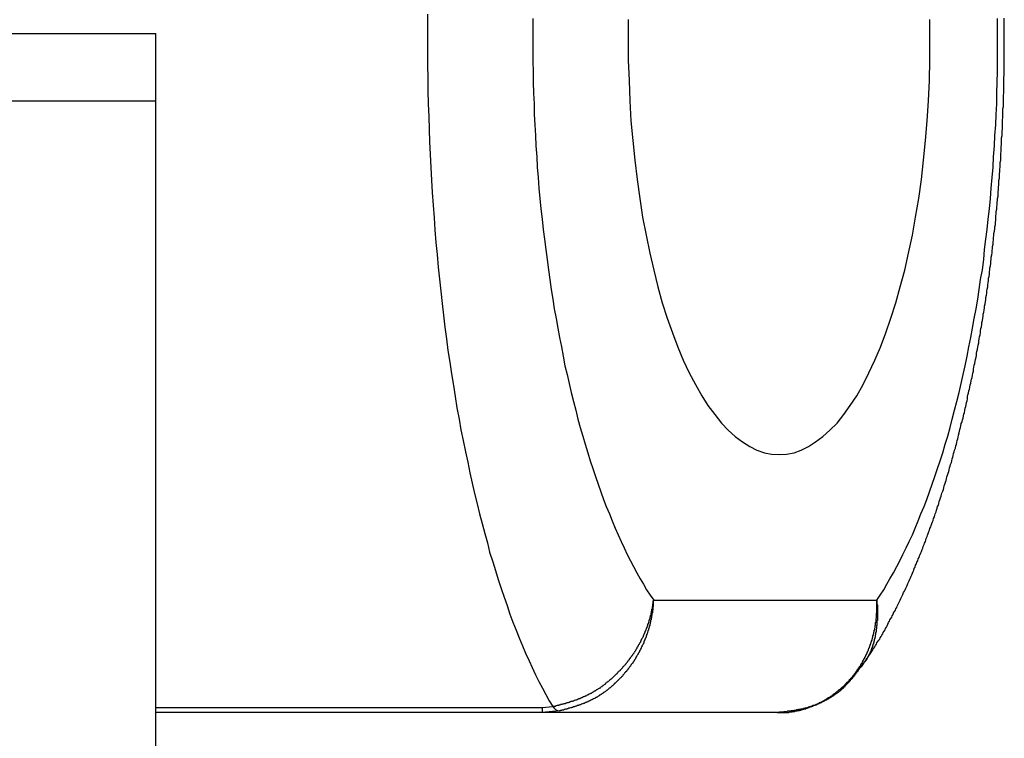
# Model space of a CAD drawing. Extents: x -272 to 193, y 82 to 371.
# Drawn here: x -158 to -155, y 136 to 138 of the extents above; entities that cross this region are included whole.
import ezdxf

# ---------------------------------------------------------------- set-up
doc = ezdxf.new("R2010")
doc.units = 0
doc.layers.get('0').update_dxf_attribs({"linetype": 'CONTINUOUS'})

msp = doc.modelspace()

# ---------------------------------------------------------------- linework, layer by layer
at = {"color": 7, "linetype": 'CONTINUOUS'}
for p, q in [((-159.7707, 137.805), (-157.2707, 137.805)), ((-157.2707, 137.655), (-157.2707, 137.805)), ((-157.2707, 132.1064), (-157.2707, 137.655)), ((-156.1605, 136.5408), (-155.6624, 136.5408)), ((-156.409, 136.2908), (-157.2707, 136.2908)), ((-156.409, 136.302), (-156.3852, 136.3039)), ((-156.409, 136.302), (-156.409, 136.2908)), ((-156.3704, 136.294), (-156.409, 136.2908)), ((-155.8852, 136.2908), (-156.409, 136.2908))]:
    msp.add_line(p, q, dxfattribs=at)
at = {"color": 8, "linetype": 'CONTINUOUS'}
for p, q in [((-159.7707, 137.655), (-157.2707, 137.655)), ((-157.2707, 136.302), (-156.409, 136.302))]:
    msp.add_line(p, q, dxfattribs=at)
at = {"color": 7, "linetype": 'CONTINUOUS'}
for points in [[(-156.665, 137.848, 0), (-156.665, 137.819, 0), (-156.665, 137.791, 0), (-156.665, 137.762, 0), (-156.665, 137.734, 0), (-156.664, 137.705, 0), (-156.664, 137.677, 0), (-156.663, 137.648, 0), (-156.662, 137.62, 0), (-156.661, 137.591, 0), (-156.66, 137.563, 0), (-156.659, 137.535, 0), (-156.657, 137.506, 0), (-156.656, 137.478, 0), (-156.654, 137.45, 0), (-156.652, 137.422, 0), (-156.65, 137.394, 0), (-156.648, 137.367, 0), (-156.646, 137.339, 0), (-156.643, 137.312, 0), (-156.641, 137.284, 0), (-156.638, 137.257, 0), (-156.635, 137.23, 0), (-156.632, 137.203, 0), (-156.629, 137.177, 0), (-156.626, 137.15, 0), (-156.622, 137.124, 0), (-156.619, 137.098, 0), (-156.615, 137.072, 0), (-156.611, 137.046, 0), (-156.607, 137.02, 0), (-156.603, 136.995, 0), (-156.599, 136.97, 0), (-156.594, 136.945, 0), (-156.59, 136.921, 0), (-156.585, 136.897, 0), (-156.58, 136.872, 0), (-156.575, 136.849, 0), (-156.57, 136.825, 0), (-156.565, 136.802, 0), (-156.56, 136.779, 0), (-156.554, 136.756, 0), (-156.549, 136.734, 0), (-156.543, 136.712, 0), (-156.537, 136.69, 0), (-156.531, 136.669, 0), (-156.526, 136.648, 0), (-156.519, 136.627, 0), (-156.513, 136.607, 0), (-156.507, 136.587, 0), (-156.5, 136.567, 0), (-156.494, 136.548, 0), (-156.487, 136.529, 0), (-156.481, 136.51, 0), (-156.474, 136.492, 0), (-156.467, 136.474, 0), (-156.46, 136.457, 0), (-156.453, 136.439, 0), (-156.446, 136.423, 0), (-156.438, 136.406, 0), (-156.431, 136.391, 0), (-156.424, 136.375, 0), (-156.416, 136.36, 0), (-156.408, 136.345, 0), (-156.401, 136.331, 0), (-156.393, 136.317, 0), (-156.385, 136.304, 0)], [(-156.43, 137.838, 0), (-156.43, 137.815, 0), (-156.43, 137.791, 0), (-156.43, 137.767, 0), (-156.43, 137.743, 0), (-156.429, 137.719, 0), (-156.429, 137.696, 0), (-156.428, 137.672, 0), (-156.427, 137.648, 0), (-156.427, 137.624, 0), (-156.425, 137.601, 0), (-156.424, 137.577, 0), (-156.423, 137.554, 0), (-156.421, 137.53, 0), (-156.42, 137.507, 0), (-156.418, 137.484, 0), (-156.416, 137.46, 0), (-156.414, 137.437, 0), (-156.412, 137.414, 0), (-156.409, 137.391, 0), (-156.407, 137.368, 0), (-156.404, 137.346, 0), (-156.401, 137.323, 0), (-156.398, 137.301, 0), (-156.395, 137.278, 0), (-156.392, 137.256, 0), (-156.389, 137.234, 0), (-156.385, 137.212, 0), (-156.382, 137.191, 0), (-156.378, 137.169, 0), (-156.374, 137.148, 0), (-156.37, 137.127, 0), (-156.366, 137.106, 0), (-156.362, 137.085, 0), (-156.358, 137.064, 0), (-156.353, 137.044, 0), (-156.349, 137.024, 0), (-156.344, 137.004, 0), (-156.339, 136.984, 0), (-156.334, 136.965, 0), (-156.329, 136.945, 0), (-156.324, 136.926, 0), (-156.318, 136.907, 0), (-156.313, 136.889, 0), (-156.307, 136.87, 0), (-156.302, 136.852, 0), (-156.296, 136.835, 0), (-156.29, 136.817, 0), (-156.284, 136.8, 0), (-156.278, 136.783, 0), (-156.272, 136.766, 0), (-156.266, 136.75, 0), (-156.259, 136.734, 0), (-156.253, 136.718, 0), (-156.246, 136.702, 0), (-156.239, 136.687, 0), (-156.233, 136.672, 0), (-156.226, 136.658, 0), (-156.219, 136.643, 0), (-156.212, 136.629, 0), (-156.205, 136.616, 0), (-156.198, 136.602, 0), (-156.19, 136.589, 0), (-156.183, 136.577, 0), (-156.176, 136.564, 0), (-156.168, 136.552, 0), (-156.16, 136.541, 0)], [(-156.217, 137.836, 0), (-156.217, 137.791, 0), (-156.217, 137.745, 0), (-156.215, 137.7, 0), (-156.213, 137.655, 0), (-156.211, 137.61, 0), (-156.207, 137.566, 0), (-156.202, 137.522, 0), (-156.197, 137.479, 0), (-156.191, 137.437, 0), (-156.185, 137.395, 0), (-156.177, 137.355, 0), (-156.169, 137.315, 0), (-156.16, 137.277, 0), (-156.151, 137.24, 0), (-156.141, 137.204, 0), (-156.13, 137.17, 0), (-156.118, 137.137, 0), (-156.106, 137.105, 0), (-156.094, 137.076, 0), (-156.081, 137.048, 0), (-156.067, 137.022, 0), (-156.053, 136.997, 0), (-156.039, 136.975, 0), (-156.024, 136.955, 0), (-156.009, 136.936, 0), (-155.994, 136.92, 0), (-155.978, 136.906, 0), (-155.962, 136.894, 0), (-155.946, 136.884, 0), (-155.93, 136.876, 0), (-155.913, 136.87, 0), (-155.897, 136.867, 0), (-155.88, 136.866, 0), (-155.864, 136.867, 0), (-155.847, 136.87, 0), (-155.831, 136.876, 0), (-155.815, 136.884, 0), (-155.799, 136.894, 0), (-155.783, 136.906, 0), (-155.767, 136.92, 0), (-155.751, 136.936, 0), (-155.736, 136.955, 0), (-155.722, 136.975, 0), (-155.707, 136.997, 0), (-155.693, 137.022, 0), (-155.68, 137.048, 0), (-155.667, 137.076, 0), (-155.654, 137.105, 0), (-155.642, 137.137, 0), (-155.631, 137.17, 0), (-155.62, 137.204, 0), (-155.61, 137.24, 0), (-155.6, 137.277, 0), (-155.592, 137.315, 0), (-155.583, 137.355, 0), (-155.576, 137.395, 0), (-155.569, 137.437, 0), (-155.563, 137.479, 0), (-155.558, 137.522, 0), (-155.554, 137.566, 0), (-155.55, 137.61, 0), (-155.547, 137.655, 0), (-155.545, 137.7, 0), (-155.544, 137.745, 0), (-155.544, 137.791, 0), (-155.544, 137.836, 0)], [(-155.662, 136.541, 0), (-155.655, 136.552, 0), (-155.647, 136.564, 0), (-155.64, 136.577, 0), (-155.633, 136.589, 0), (-155.625, 136.602, 0), (-155.618, 136.616, 0), (-155.611, 136.629, 0), (-155.604, 136.643, 0), (-155.597, 136.658, 0), (-155.59, 136.672, 0), (-155.583, 136.687, 0), (-155.577, 136.702, 0), (-155.57, 136.718, 0), (-155.564, 136.734, 0), (-155.557, 136.75, 0), (-155.551, 136.766, 0), (-155.545, 136.783, 0), (-155.539, 136.8, 0), (-155.533, 136.817, 0), (-155.527, 136.835, 0), (-155.521, 136.852, 0), (-155.515, 136.87, 0), (-155.51, 136.889, 0), (-155.504, 136.907, 0), (-155.499, 136.926, 0), (-155.494, 136.945, 0), (-155.489, 136.965, 0), (-155.484, 136.984, 0), (-155.479, 137.004, 0), (-155.474, 137.024, 0), (-155.47, 137.044, 0), (-155.465, 137.064, 0), (-155.461, 137.085, 0), (-155.457, 137.106, 0), (-155.453, 137.127, 0), (-155.449, 137.148, 0), (-155.445, 137.169, 0), (-155.441, 137.191, 0), (-155.437, 137.212, 0), (-155.434, 137.234, 0), (-155.431, 137.256, 0), (-155.427, 137.278, 0), (-155.424, 137.301, 0), (-155.422, 137.323, 0), (-155.419, 137.346, 0), (-155.416, 137.368, 0), (-155.414, 137.391, 0), (-155.411, 137.414, 0), (-155.409, 137.437, 0), (-155.407, 137.46, 0), (-155.405, 137.484, 0), (-155.403, 137.507, 0), (-155.402, 137.53, 0), (-155.4, 137.554, 0), (-155.399, 137.577, 0), (-155.397, 137.601, 0), (-155.396, 137.624, 0), (-155.395, 137.648, 0), (-155.395, 137.672, 0), (-155.394, 137.696, 0), (-155.393, 137.719, 0), (-155.393, 137.743, 0), (-155.393, 137.767, 0), (-155.393, 137.791, 0), (-155.393, 137.815, 0), (-155.393, 137.838, 0)]]:
    msp.add_polyline3d(points, dxfattribs=at)
at = {"color": 7}
for points in [[(-155.698, 136.39, 0), (-155.697, 136.393, 0), (-155.695, 136.395, 0), (-155.693, 136.398, 0), (-155.691, 136.401, 0), (-155.689, 136.404, 0), (-155.687, 136.406, 0), (-155.685, 136.409, 0), (-155.683, 136.412, 0), (-155.682, 136.415, 0), (-155.68, 136.417, 0), (-155.678, 136.42, 0), (-155.676, 136.423, 0), (-155.674, 136.426, 0), (-155.672, 136.429, 0), (-155.671, 136.431, 0), (-155.669, 136.434, 0), (-155.667, 136.437, 0), (-155.665, 136.44, 0), (-155.663, 136.443, 0), (-155.662, 136.446, 0), (-155.66, 136.449, 0), (-155.658, 136.452, 0), (-155.656, 136.454, 0), (-155.655, 136.457, 0), (-155.653, 136.46, 0), (-155.651, 136.463, 0), (-155.649, 136.466, 0), (-155.648, 136.469, 0), (-155.646, 136.472, 0), (-155.644, 136.475, 0), (-155.643, 136.478, 0), (-155.641, 136.481, 0), (-155.639, 136.484, 0), (-155.638, 136.488, 0), (-155.636, 136.491, 0), (-155.634, 136.494, 0), (-155.633, 136.497, 0), (-155.631, 136.5, 0), (-155.629, 136.503, 0), (-155.628, 136.506, 0), (-155.626, 136.509, 0), (-155.625, 136.513, 0), (-155.623, 136.516, 0), (-155.621, 136.519, 0), (-155.62, 136.522, 0), (-155.618, 136.525, 0), (-155.617, 136.528, 0), (-155.615, 136.532, 0), (-155.613, 136.535, 0), (-155.612, 136.538, 0), (-155.61, 136.541, 0), (-155.609, 136.545, 0), (-155.607, 136.548, 0), (-155.606, 136.551, 0), (-155.604, 136.554, 0), (-155.603, 136.558, 0), (-155.601, 136.561, 0), (-155.599, 136.564, 0), (-155.598, 136.568, 0), (-155.596, 136.571, 0), (-155.595, 136.574, 0), (-155.593, 136.578, 0), (-155.592, 136.581, 0), (-155.59, 136.584, 0), (-155.589, 136.588, 0), (-155.587, 136.591, 0), (-155.586, 136.595, 0), (-155.584, 136.598, 0), (-155.583, 136.601, 0), (-155.581, 136.605, 0), (-155.58, 136.608, 0), (-155.579, 136.612, 0), (-155.577, 136.615, 0), (-155.576, 136.619, 0), (-155.574, 136.622, 0), (-155.573, 136.626, 0), (-155.571, 136.629, 0), (-155.57, 136.633, 0), (-155.568, 136.636, 0), (-155.567, 136.64, 0), (-155.566, 136.643, 0), (-155.564, 136.647, 0), (-155.563, 136.65, 0), (-155.561, 136.654, 0), (-155.56, 136.657, 0), (-155.559, 136.661, 0), (-155.557, 136.665, 0), (-155.556, 136.668, 0), (-155.554, 136.672, 0), (-155.553, 136.675, 0), (-155.552, 136.679, 0), (-155.55, 136.683, 0), (-155.549, 136.686, 0), (-155.548, 136.69, 0), (-155.546, 136.694, 0), (-155.545, 136.697, 0), (-155.544, 136.701, 0), (-155.542, 136.705, 0), (-155.541, 136.708, 0), (-155.54, 136.712, 0), (-155.538, 136.716, 0), (-155.537, 136.719, 0), (-155.536, 136.723, 0), (-155.534, 136.727, 0), (-155.533, 136.731, 0), (-155.532, 136.734, 0), (-155.53, 136.738, 0), (-155.529, 136.742, 0), (-155.528, 136.746, 0), (-155.527, 136.75, 0), (-155.525, 136.753, 0), (-155.524, 136.757, 0), (-155.523, 136.761, 0), (-155.522, 136.765, 0), (-155.52, 136.769, 0), (-155.519, 136.773, 0), (-155.518, 136.777, 0), (-155.517, 136.78, 0), (-155.515, 136.784, 0), (-155.514, 136.788, 0), (-155.513, 136.792, 0), (-155.512, 136.796, 0), (-155.511, 136.8, 0), (-155.509, 136.804, 0), (-155.508, 136.808, 0), (-155.507, 136.812, 0), (-155.506, 136.816, 0), (-155.505, 136.82, 0), (-155.503, 136.824, 0), (-155.502, 136.828, 0), (-155.501, 136.832, 0), (-155.5, 136.836, 0), (-155.499, 136.84, 0), (-155.498, 136.844, 0), (-155.496, 136.848, 0), (-155.495, 136.852, 0), (-155.494, 136.856, 0), (-155.493, 136.86, 0), (-155.492, 136.864, 0), (-155.491, 136.868, 0), (-155.49, 136.872, 0), (-155.489, 136.876, 0), (-155.487, 136.88, 0), (-155.486, 136.885, 0), (-155.485, 136.889, 0), (-155.484, 136.893, 0), (-155.483, 136.897, 0), (-155.482, 136.901, 0), (-155.481, 136.905, 0), (-155.48, 136.909, 0), (-155.479, 136.914, 0), (-155.478, 136.918, 0), (-155.477, 136.922, 0), (-155.476, 136.926, 0), (-155.475, 136.93, 0), (-155.474, 136.935, 0), (-155.472, 136.939, 0), (-155.471, 136.943, 0), (-155.47, 136.947, 0), (-155.469, 136.952, 0), (-155.468, 136.956, 0), (-155.467, 136.96, 0), (-155.466, 136.964, 0), (-155.465, 136.969, 0), (-155.464, 136.973, 0), (-155.463, 136.977, 0), (-155.462, 136.982, 0), (-155.461, 136.986, 0), (-155.46, 136.99, 0), (-155.46, 136.995, 0), (-155.459, 136.999, 0), (-155.458, 137.003, 0), (-155.457, 137.008, 0), (-155.456, 137.012, 0), (-155.455, 137.016, 0), (-155.454, 137.021, 0), (-155.453, 137.025, 0), (-155.452, 137.03, 0), (-155.451, 137.034, 0), (-155.45, 137.038, 0), (-155.449, 137.043, 0), (-155.448, 137.047, 0), (-155.447, 137.052, 0), (-155.447, 137.056, 0), (-155.446, 137.061, 0), (-155.445, 137.065, 0), (-155.444, 137.069, 0), (-155.443, 137.074, 0), (-155.442, 137.078, 0), (-155.441, 137.083, 0), (-155.44, 137.087, 0), (-155.44, 137.092, 0), (-155.439, 137.096, 0), (-155.438, 137.101, 0), (-155.437, 137.105, 0), (-155.436, 137.11, 0), (-155.435, 137.115, 0), (-155.435, 137.119, 0), (-155.434, 137.124, 0), (-155.433, 137.128, 0), (-155.432, 137.133, 0), (-155.431, 137.137, 0), (-155.431, 137.142, 0), (-155.43, 137.147, 0), (-155.429, 137.151, 0), (-155.428, 137.156, 0), (-155.428, 137.16, 0), (-155.427, 137.165, 0), (-155.426, 137.17, 0), (-155.425, 137.174, 0), (-155.425, 137.179, 0), (-155.424, 137.183, 0), (-155.423, 137.188, 0), (-155.422, 137.193, 0), (-155.422, 137.197, 0), (-155.421, 137.202, 0), (-155.42, 137.207, 0), (-155.419, 137.211, 0), (-155.419, 137.216, 0), (-155.418, 137.221, 0), (-155.417, 137.226, 0), (-155.417, 137.23, 0), (-155.416, 137.235, 0), (-155.415, 137.24, 0), (-155.415, 137.244, 0), (-155.414, 137.249, 0), (-155.413, 137.254, 0), (-155.413, 137.259, 0), (-155.412, 137.263, 0), (-155.411, 137.268, 0), (-155.411, 137.273, 0), (-155.41, 137.278, 0), (-155.41, 137.282, 0), (-155.409, 137.287, 0), (-155.408, 137.292, 0), (-155.408, 137.297, 0), (-155.407, 137.301, 0), (-155.407, 137.306, 0), (-155.406, 137.311, 0), (-155.405, 137.316, 0), (-155.405, 137.321, 0), (-155.404, 137.325, 0), (-155.404, 137.33, 0), (-155.403, 137.335, 0), (-155.403, 137.34, 0), (-155.402, 137.345, 0), (-155.402, 137.35, 0), (-155.401, 137.354, 0), (-155.401, 137.359, 0), (-155.4, 137.364, 0), (-155.399, 137.369, 0), (-155.399, 137.374, 0), (-155.398, 137.379, 0), (-155.398, 137.384, 0), (-155.397, 137.388, 0), (-155.397, 137.393, 0), (-155.397, 137.398, 0), (-155.396, 137.403, 0), (-155.396, 137.408, 0), (-155.395, 137.413, 0), (-155.395, 137.418, 0), (-155.394, 137.423, 0), (-155.394, 137.428, 0), (-155.393, 137.433, 0), (-155.393, 137.437, 0), (-155.392, 137.442, 0), (-155.392, 137.447, 0), (-155.392, 137.452, 0), (-155.391, 137.457, 0), (-155.391, 137.462, 0), (-155.39, 137.467, 0), (-155.39, 137.472, 0), (-155.39, 137.477, 0), (-155.389, 137.482, 0), (-155.389, 137.487, 0), (-155.389, 137.492, 0), (-155.388, 137.497, 0), (-155.388, 137.502, 0), (-155.387, 137.507, 0), (-155.387, 137.512, 0), (-155.387, 137.517, 0), (-155.386, 137.522, 0), (-155.386, 137.527, 0), (-155.386, 137.532, 0), (-155.386, 137.537, 0), (-155.385, 137.542, 0), (-155.385, 137.547, 0), (-155.385, 137.552, 0), (-155.384, 137.557, 0), (-155.384, 137.562, 0), (-155.384, 137.567, 0), (-155.384, 137.572, 0), (-155.383, 137.577, 0), (-155.383, 137.582, 0), (-155.383, 137.587, 0), (-155.382, 137.592, 0), (-155.382, 137.597, 0), (-155.382, 137.602, 0), (-155.382, 137.607, 0), (-155.382, 137.612, 0), (-155.381, 137.617, 0), (-155.381, 137.622, 0), (-155.381, 137.627, 0), (-155.381, 137.632, 0), (-155.381, 137.637, 0), (-155.38, 137.642, 0), (-155.38, 137.647, 0), (-155.38, 137.652, 0), (-155.38, 137.657, 0), (-155.38, 137.662, 0), (-155.38, 137.667, 0), (-155.379, 137.672, 0), (-155.379, 137.677, 0), (-155.379, 137.682, 0), (-155.379, 137.687, 0), (-155.379, 137.692, 0), (-155.379, 137.697, 0), (-155.379, 137.702, 0), (-155.379, 137.707, 0), (-155.378, 137.712, 0), (-155.378, 137.717, 0), (-155.378, 137.723, 0), (-155.378, 137.728, 0), (-155.378, 137.733, 0), (-155.378, 137.738, 0), (-155.378, 137.743, 0), (-155.378, 137.748, 0), (-155.378, 137.753, 0), (-155.378, 137.758, 0), (-155.378, 137.763, 0), (-155.378, 137.768, 0), (-155.378, 137.773, 0), (-155.378, 137.778, 0), (-155.378, 137.783, 0), (-155.378, 137.788, 0), (-155.378, 137.793, 0), (-155.378, 137.798, 0), (-155.378, 137.803, 0), (-155.378, 137.809, 0), (-155.378, 137.814, 0), (-155.378, 137.819, 0), (-155.378, 137.824, 0), (-155.378, 137.829, 0), (-155.378, 137.834, 0), (-155.378, 137.839, 0)], [(-156.385, 136.304, 0), (-156.384, 136.304, 0), (-156.383, 136.305, 0), (-156.382, 136.305, 0), (-156.381, 136.305, 0), (-156.379, 136.305, 0), (-156.378, 136.306, 0), (-156.377, 136.306, 0), (-156.376, 136.306, 0), (-156.375, 136.307, 0), (-156.374, 136.307, 0), (-156.372, 136.307, 0), (-156.371, 136.308, 0), (-156.37, 136.308, 0), (-156.369, 136.308, 0), (-156.368, 136.309, 0), (-156.367, 136.309, 0), (-156.365, 136.309, 0), (-156.364, 136.309, 0), (-156.363, 136.31, 0), (-156.362, 136.31, 0), (-156.361, 136.31, 0), (-156.36, 136.311, 0), (-156.358, 136.311, 0), (-156.357, 136.311, 0), (-156.356, 136.312, 0), (-156.355, 136.312, 0), (-156.354, 136.312, 0), (-156.353, 136.313, 0), (-156.352, 136.313, 0), (-156.35, 136.313, 0), (-156.349, 136.314, 0), (-156.348, 136.314, 0), (-156.347, 136.315, 0), (-156.346, 136.315, 0), (-156.345, 136.315, 0), (-156.344, 136.316, 0), (-156.342, 136.316, 0), (-156.341, 136.316, 0), (-156.34, 136.317, 0), (-156.339, 136.317, 0), (-156.338, 136.317, 0), (-156.337, 136.318, 0), (-156.336, 136.318, 0), (-156.334, 136.319, 0), (-156.333, 136.319, 0), (-156.332, 136.319, 0), (-156.331, 136.32, 0), (-156.33, 136.32, 0), (-156.329, 136.321, 0), (-156.328, 136.321, 0), (-156.327, 136.322, 0), (-156.325, 136.322, 0), (-156.324, 136.322, 0), (-156.323, 136.323, 0), (-156.322, 136.323, 0), (-156.321, 136.324, 0), (-156.32, 136.324, 0), (-156.319, 136.325, 0), (-156.318, 136.325, 0), (-156.317, 136.326, 0), (-156.315, 136.326, 0), (-156.314, 136.327, 0), (-156.313, 136.327, 0), (-156.312, 136.328, 0), (-156.311, 136.328, 0), (-156.31, 136.329, 0), (-156.309, 136.329, 0), (-156.308, 136.33, 0), (-156.307, 136.33, 0), (-156.306, 136.331, 0), (-156.305, 136.331, 0), (-156.304, 136.332, 0), (-156.302, 136.333, 0), (-156.301, 136.333, 0), (-156.3, 136.334, 0), (-156.299, 136.334, 0), (-156.298, 136.335, 0), (-156.297, 136.335, 0), (-156.296, 136.336, 0), (-156.295, 136.337, 0), (-156.294, 136.337, 0), (-156.293, 136.338, 0), (-156.292, 136.339, 0), (-156.291, 136.339, 0), (-156.29, 136.34, 0), (-156.289, 136.34, 0), (-156.288, 136.341, 0), (-156.287, 136.342, 0), (-156.286, 136.342, 0), (-156.285, 136.343, 0), (-156.284, 136.344, 0), (-156.283, 136.344, 0), (-156.281, 136.345, 0), (-156.28, 136.346, 0), (-156.279, 136.346, 0), (-156.278, 136.347, 0), (-156.277, 136.348, 0), (-156.276, 136.349, 0), (-156.275, 136.349, 0), (-156.274, 136.35, 0), (-156.273, 136.351, 0), (-156.272, 136.352, 0), (-156.271, 136.352, 0), (-156.27, 136.353, 0), (-156.269, 136.354, 0), (-156.268, 136.354, 0), (-156.267, 136.355, 0), (-156.267, 136.356, 0), (-156.266, 136.357, 0), (-156.265, 136.358, 0), (-156.264, 136.358, 0), (-156.263, 136.359, 0), (-156.262, 136.36, 0), (-156.261, 136.361, 0), (-156.26, 136.361, 0), (-156.259, 136.362, 0), (-156.258, 136.363, 0), (-156.257, 136.364, 0), (-156.256, 136.365, 0), (-156.255, 136.366, 0), (-156.254, 136.366, 0), (-156.253, 136.367, 0), (-156.252, 136.368, 0), (-156.251, 136.369, 0), (-156.25, 136.37, 0), (-156.249, 136.371, 0), (-156.249, 136.371, 0), (-156.248, 136.372, 0), (-156.247, 136.373, 0), (-156.246, 136.374, 0), (-156.245, 136.375, 0), (-156.244, 136.376, 0), (-156.243, 136.377, 0), (-156.242, 136.377, 0), (-156.241, 136.378, 0), (-156.241, 136.379, 0), (-156.24, 136.38, 0), (-156.239, 136.381, 0), (-156.238, 136.382, 0), (-156.237, 136.383, 0), (-156.236, 136.384, 0), (-156.235, 136.384, 0), (-156.234, 136.385, 0), (-156.234, 136.386, 0), (-156.233, 136.387, 0), (-156.232, 136.388, 0), (-156.231, 136.389, 0), (-156.23, 136.39, 0), (-156.229, 136.391, 0), (-156.229, 136.392, 0), (-156.228, 136.393, 0), (-156.227, 136.394, 0), (-156.226, 136.395, 0), (-156.225, 136.396, 0), (-156.225, 136.396, 0), (-156.224, 136.397, 0), (-156.223, 136.398, 0), (-156.222, 136.399, 0), (-156.221, 136.4, 0), (-156.221, 136.401, 0), (-156.22, 136.402, 0), (-156.219, 136.403, 0), (-156.218, 136.404, 0), (-156.218, 136.405, 0), (-156.217, 136.406, 0), (-156.216, 136.407, 0), (-156.215, 136.408, 0), (-156.214, 136.409, 0), (-156.214, 136.41, 0), (-156.213, 136.411, 0), (-156.212, 136.412, 0), (-156.212, 136.413, 0), (-156.211, 136.414, 0), (-156.21, 136.415, 0), (-156.209, 136.416, 0), (-156.209, 136.417, 0), (-156.208, 136.418, 0), (-156.207, 136.419, 0), (-156.207, 136.42, 0), (-156.206, 136.421, 0), (-156.205, 136.422, 0), (-156.204, 136.423, 0), (-156.204, 136.424, 0), (-156.203, 136.425, 0), (-156.202, 136.426, 0), (-156.202, 136.427, 0), (-156.201, 136.428, 0), (-156.2, 136.429, 0), (-156.2, 136.43, 0), (-156.199, 136.431, 0), (-156.199, 136.432, 0), (-156.198, 136.433, 0), (-156.197, 136.434, 0), (-156.197, 136.436, 0), (-156.196, 136.437, 0), (-156.195, 136.438, 0), (-156.195, 136.439, 0), (-156.194, 136.44, 0), (-156.194, 136.441, 0), (-156.193, 136.442, 0), (-156.192, 136.443, 0), (-156.192, 136.444, 0), (-156.191, 136.445, 0), (-156.191, 136.446, 0), (-156.19, 136.447, 0), (-156.189, 136.448, 0), (-156.189, 136.449, 0), (-156.188, 136.451, 0), (-156.188, 136.452, 0), (-156.187, 136.453, 0), (-156.187, 136.454, 0), (-156.186, 136.455, 0), (-156.186, 136.456, 0), (-156.185, 136.457, 0), (-156.184, 136.458, 0), (-156.184, 136.459, 0), (-156.183, 136.46, 0), (-156.183, 136.462, 0), (-156.182, 136.463, 0), (-156.182, 136.464, 0), (-156.181, 136.465, 0), (-156.181, 136.466, 0), (-156.18, 136.467, 0), (-156.18, 136.468, 0), (-156.18, 136.469, 0), (-156.179, 136.47, 0), (-156.179, 136.472, 0), (-156.178, 136.473, 0), (-156.178, 136.474, 0), (-156.177, 136.475, 0), (-156.177, 136.476, 0), (-156.176, 136.477, 0), (-156.176, 136.478, 0), (-156.175, 136.48, 0), (-156.175, 136.481, 0), (-156.175, 136.482, 0), (-156.174, 136.483, 0), (-156.174, 136.484, 0), (-156.173, 136.485, 0), (-156.173, 136.486, 0), (-156.173, 136.487, 0), (-156.172, 136.489, 0), (-156.172, 136.49, 0), (-156.171, 136.491, 0), (-156.171, 136.492, 0), (-156.171, 136.493, 0), (-156.17, 136.494, 0), (-156.17, 136.496, 0), (-156.17, 136.497, 0), (-156.169, 136.498, 0), (-156.169, 136.499, 0), (-156.169, 136.5, 0), (-156.168, 136.501, 0), (-156.168, 136.502, 0), (-156.168, 136.504, 0), (-156.167, 136.505, 0), (-156.167, 136.506, 0), (-156.167, 136.507, 0), (-156.166, 136.508, 0), (-156.166, 136.509, 0), (-156.166, 136.511, 0), (-156.166, 136.512, 0), (-156.165, 136.513, 0), (-156.165, 136.514, 0), (-156.165, 136.515, 0), (-156.165, 136.516, 0), (-156.164, 136.518, 0), (-156.164, 136.519, 0), (-156.164, 136.52, 0), (-156.164, 136.521, 0), (-156.163, 136.522, 0), (-156.163, 136.523, 0), (-156.163, 136.525, 0), (-156.163, 136.526, 0), (-156.163, 136.527, 0), (-156.162, 136.528, 0), (-156.162, 136.529, 0), (-156.162, 136.53, 0), (-156.162, 136.532, 0), (-156.162, 136.533, 0), (-156.161, 136.534, 0), (-156.161, 136.535, 0), (-156.161, 136.536, 0), (-156.161, 136.537, 0), (-156.161, 136.539, 0), (-156.161, 136.54, 0), (-156.16, 136.541, 0)], [(-156.16, 136.541, 0), (-156.161, 136.54, 0), (-156.161, 136.538, 0), (-156.161, 136.537, 0), (-156.161, 136.536, 0), (-156.161, 136.535, 0), (-156.161, 136.534, 0), (-156.161, 136.532, 0), (-156.161, 136.531, 0), (-156.161, 136.53, 0), (-156.161, 136.529, 0), (-156.161, 136.527, 0), (-156.162, 136.526, 0), (-156.162, 136.525, 0), (-156.162, 136.524, 0), (-156.162, 136.523, 0), (-156.162, 136.521, 0), (-156.162, 136.52, 0), (-156.162, 136.519, 0), (-156.163, 136.518, 0), (-156.163, 136.516, 0), (-156.163, 136.515, 0), (-156.163, 136.514, 0), (-156.163, 136.513, 0), (-156.164, 136.512, 0), (-156.164, 136.51, 0), (-156.164, 136.509, 0), (-156.164, 136.508, 0), (-156.164, 136.507, 0), (-156.165, 136.506, 0), (-156.165, 136.504, 0), (-156.165, 136.503, 0), (-156.165, 136.502, 0), (-156.166, 136.501, 0), (-156.166, 136.5, 0), (-156.166, 136.498, 0), (-156.166, 136.497, 0), (-156.167, 136.496, 0), (-156.167, 136.495, 0), (-156.167, 136.493, 0), (-156.167, 136.492, 0), (-156.168, 136.491, 0), (-156.168, 136.49, 0), (-156.168, 136.489, 0), (-156.169, 136.487, 0), (-156.169, 136.486, 0), (-156.169, 136.485, 0), (-156.169, 136.484, 0), (-156.17, 136.483, 0), (-156.17, 136.482, 0), (-156.17, 136.48, 0), (-156.171, 136.479, 0), (-156.171, 136.478, 0), (-156.172, 136.477, 0), (-156.172, 136.476, 0), (-156.172, 136.474, 0), (-156.173, 136.473, 0), (-156.173, 136.472, 0), (-156.173, 136.471, 0), (-156.174, 136.47, 0), (-156.174, 136.468, 0), (-156.175, 136.467, 0), (-156.175, 136.466, 0), (-156.175, 136.465, 0), (-156.176, 136.464, 0), (-156.176, 136.463, 0), (-156.177, 136.461, 0), (-156.177, 136.46, 0), (-156.177, 136.459, 0), (-156.178, 136.458, 0), (-156.178, 136.457, 0), (-156.179, 136.456, 0), (-156.179, 136.455, 0), (-156.18, 136.453, 0), (-156.18, 136.452, 0), (-156.181, 136.451, 0), (-156.181, 136.45, 0), (-156.182, 136.449, 0), (-156.182, 136.448, 0), (-156.182, 136.446, 0), (-156.183, 136.445, 0), (-156.183, 136.444, 0), (-156.184, 136.443, 0), (-156.184, 136.442, 0), (-156.185, 136.441, 0), (-156.186, 136.44, 0), (-156.186, 136.439, 0), (-156.187, 136.437, 0), (-156.187, 136.436, 0), (-156.188, 136.435, 0), (-156.188, 136.434, 0), (-156.189, 136.433, 0), (-156.189, 136.432, 0), (-156.19, 136.431, 0), (-156.19, 136.43, 0), (-156.191, 136.429, 0), (-156.192, 136.428, 0), (-156.192, 136.426, 0), (-156.193, 136.425, 0), (-156.193, 136.424, 0), (-156.194, 136.423, 0), (-156.195, 136.422, 0), (-156.195, 136.421, 0), (-156.196, 136.42, 0), (-156.196, 136.419, 0), (-156.197, 136.418, 0), (-156.198, 136.417, 0), (-156.198, 136.416, 0), (-156.199, 136.415, 0), (-156.199, 136.414, 0), (-156.2, 136.413, 0), (-156.201, 136.411, 0), (-156.201, 136.41, 0), (-156.202, 136.409, 0), (-156.203, 136.408, 0), (-156.203, 136.407, 0), (-156.204, 136.406, 0), (-156.205, 136.405, 0), (-156.205, 136.404, 0), (-156.206, 136.403, 0), (-156.207, 136.402, 0), (-156.207, 136.401, 0), (-156.208, 136.4, 0), (-156.209, 136.399, 0), (-156.21, 136.398, 0), (-156.21, 136.397, 0), (-156.211, 136.396, 0), (-156.212, 136.395, 0), (-156.212, 136.394, 0), (-156.213, 136.393, 0), (-156.214, 136.392, 0), (-156.215, 136.391, 0), (-156.215, 136.39, 0), (-156.216, 136.389, 0), (-156.217, 136.388, 0), (-156.218, 136.387, 0), (-156.218, 136.386, 0), (-156.219, 136.385, 0), (-156.22, 136.384, 0), (-156.221, 136.383, 0), (-156.221, 136.382, 0), (-156.222, 136.381, 0), (-156.223, 136.381, 0), (-156.224, 136.38, 0), (-156.225, 136.379, 0), (-156.225, 136.378, 0), (-156.226, 136.377, 0), (-156.227, 136.376, 0), (-156.228, 136.375, 0), (-156.229, 136.374, 0), (-156.229, 136.373, 0), (-156.23, 136.372, 0), (-156.231, 136.371, 0), (-156.232, 136.37, 0), (-156.233, 136.369, 0), (-156.234, 136.368, 0), (-156.234, 136.368, 0), (-156.235, 136.367, 0), (-156.236, 136.366, 0), (-156.237, 136.365, 0), (-156.238, 136.364, 0), (-156.239, 136.363, 0), (-156.24, 136.362, 0), (-156.24, 136.361, 0), (-156.241, 136.361, 0), (-156.242, 136.36, 0), (-156.243, 136.359, 0), (-156.244, 136.358, 0), (-156.245, 136.357, 0), (-156.246, 136.356, 0), (-156.247, 136.355, 0), (-156.248, 136.355, 0), (-156.248, 136.354, 0), (-156.249, 136.353, 0), (-156.25, 136.352, 0), (-156.251, 136.351, 0), (-156.252, 136.35, 0), (-156.253, 136.35, 0), (-156.254, 136.349, 0), (-156.255, 136.348, 0), (-156.256, 136.347, 0), (-156.257, 136.346, 0), (-156.258, 136.346, 0), (-156.259, 136.345, 0), (-156.26, 136.344, 0), (-156.261, 136.343, 0), (-156.261, 136.343, 0), (-156.262, 136.342, 0), (-156.263, 136.341, 0), (-156.264, 136.34, 0), (-156.265, 136.34, 0), (-156.266, 136.339, 0), (-156.267, 136.338, 0), (-156.268, 136.337, 0), (-156.269, 136.337, 0), (-156.27, 136.336, 0), (-156.271, 136.335, 0), (-156.272, 136.335, 0), (-156.273, 136.334, 0), (-156.274, 136.333, 0), (-156.275, 136.333, 0), (-156.276, 136.332, 0), (-156.277, 136.331, 0), (-156.278, 136.331, 0), (-156.279, 136.33, 0), (-156.28, 136.329, 0), (-156.281, 136.329, 0), (-156.282, 136.328, 0), (-156.283, 136.327, 0), (-156.284, 136.327, 0), (-156.285, 136.326, 0), (-156.286, 136.325, 0), (-156.287, 136.325, 0), (-156.288, 136.324, 0), (-156.289, 136.324, 0), (-156.29, 136.323, 0), (-156.291, 136.322, 0), (-156.292, 136.322, 0), (-156.294, 136.321, 0), (-156.295, 136.321, 0), (-156.296, 136.32, 0), (-156.297, 136.32, 0), (-156.298, 136.319, 0), (-156.299, 136.319, 0), (-156.3, 136.318, 0), (-156.301, 136.318, 0), (-156.302, 136.317, 0), (-156.303, 136.317, 0), (-156.304, 136.316, 0), (-156.305, 136.316, 0), (-156.306, 136.315, 0), (-156.307, 136.315, 0), (-156.308, 136.314, 0), (-156.31, 136.314, 0), (-156.311, 136.313, 0), (-156.312, 136.313, 0), (-156.313, 136.312, 0), (-156.314, 136.312, 0), (-156.315, 136.311, 0), (-156.316, 136.311, 0), (-156.317, 136.311, 0), (-156.318, 136.31, 0), (-156.319, 136.31, 0), (-156.321, 136.309, 0), (-156.322, 136.309, 0), (-156.323, 136.308, 0), (-156.324, 136.308, 0), (-156.325, 136.308, 0), (-156.326, 136.307, 0), (-156.327, 136.307, 0), (-156.328, 136.306, 0), (-156.329, 136.306, 0), (-156.331, 136.306, 0), (-156.332, 136.305, 0), (-156.333, 136.305, 0), (-156.334, 136.305, 0), (-156.335, 136.304, 0), (-156.336, 136.304, 0), (-156.337, 136.303, 0), (-156.338, 136.303, 0), (-156.34, 136.303, 0), (-156.341, 136.302, 0), (-156.342, 136.302, 0), (-156.343, 136.302, 0), (-156.344, 136.301, 0), (-156.345, 136.301, 0), (-156.346, 136.301, 0), (-156.348, 136.3, 0), (-156.349, 136.3, 0), (-156.35, 136.3, 0), (-156.351, 136.299, 0), (-156.352, 136.299, 0), (-156.353, 136.299, 0), (-156.354, 136.298, 0), (-156.355, 136.298, 0), (-156.357, 136.298, 0), (-156.358, 136.297, 0), (-156.359, 136.297, 0), (-156.36, 136.297, 0), (-156.361, 136.296, 0), (-156.362, 136.296, 0), (-156.363, 136.296, 0), (-156.365, 136.296, 0), (-156.366, 136.295, 0), (-156.367, 136.295, 0), (-156.368, 136.295, 0), (-156.369, 136.294, 0), (-156.37, 136.294, 0)], [(-155.885, 136.291, 0), (-155.884, 136.291, 0), (-155.883, 136.291, 0), (-155.881, 136.291, 0), (-155.88, 136.291, 0), (-155.879, 136.292, 0), (-155.877, 136.292, 0), (-155.876, 136.292, 0), (-155.875, 136.292, 0), (-155.874, 136.292, 0), (-155.872, 136.292, 0), (-155.871, 136.292, 0), (-155.87, 136.292, 0), (-155.869, 136.293, 0), (-155.867, 136.293, 0), (-155.866, 136.293, 0), (-155.865, 136.293, 0), (-155.863, 136.293, 0), (-155.862, 136.293, 0), (-155.861, 136.294, 0), (-155.86, 136.294, 0), (-155.858, 136.294, 0), (-155.857, 136.294, 0), (-155.856, 136.294, 0), (-155.854, 136.294, 0), (-155.853, 136.295, 0), (-155.852, 136.295, 0), (-155.851, 136.295, 0), (-155.849, 136.295, 0), (-155.848, 136.295, 0), (-155.847, 136.296, 0), (-155.846, 136.296, 0), (-155.844, 136.296, 0), (-155.843, 136.296, 0), (-155.842, 136.296, 0), (-155.841, 136.297, 0), (-155.839, 136.297, 0), (-155.838, 136.297, 0), (-155.837, 136.297, 0), (-155.836, 136.298, 0), (-155.834, 136.298, 0), (-155.833, 136.298, 0), (-155.832, 136.298, 0), (-155.831, 136.299, 0), (-155.829, 136.299, 0), (-155.828, 136.299, 0), (-155.827, 136.299, 0), (-155.826, 136.3, 0), (-155.824, 136.3, 0), (-155.823, 136.3, 0), (-155.822, 136.301, 0), (-155.821, 136.301, 0), (-155.819, 136.301, 0), (-155.818, 136.302, 0), (-155.817, 136.302, 0), (-155.816, 136.302, 0), (-155.815, 136.303, 0), (-155.813, 136.303, 0), (-155.812, 136.304, 0), (-155.811, 136.304, 0), (-155.81, 136.304, 0), (-155.809, 136.305, 0), (-155.807, 136.305, 0), (-155.806, 136.306, 0), (-155.805, 136.306, 0), (-155.804, 136.307, 0), (-155.803, 136.307, 0), (-155.801, 136.307, 0), (-155.8, 136.308, 0), (-155.799, 136.308, 0), (-155.798, 136.309, 0), (-155.797, 136.309, 0), (-155.795, 136.31, 0), (-155.794, 136.31, 0), (-155.793, 136.311, 0), (-155.792, 136.311, 0), (-155.791, 136.312, 0), (-155.79, 136.313, 0), (-155.789, 136.313, 0), (-155.787, 136.314, 0), (-155.786, 136.314, 0), (-155.785, 136.315, 0), (-155.784, 136.315, 0), (-155.783, 136.316, 0), (-155.782, 136.317, 0), (-155.781, 136.317, 0), (-155.779, 136.318, 0), (-155.778, 136.319, 0), (-155.777, 136.319, 0), (-155.776, 136.32, 0), (-155.775, 136.321, 0), (-155.774, 136.321, 0), (-155.773, 136.322, 0), (-155.772, 136.323, 0), (-155.771, 136.323, 0), (-155.77, 136.324, 0), (-155.768, 136.325, 0), (-155.767, 136.325, 0), (-155.766, 136.326, 0), (-155.765, 136.327, 0), (-155.764, 136.327, 0), (-155.763, 136.328, 0), (-155.762, 136.329, 0), (-155.761, 136.33, 0), (-155.76, 136.33, 0), (-155.759, 136.331, 0), (-155.758, 136.332, 0), (-155.757, 136.333, 0), (-155.756, 136.333, 0), (-155.755, 136.334, 0), (-155.754, 136.335, 0), (-155.753, 136.336, 0), (-155.752, 136.337, 0), (-155.751, 136.337, 0), (-155.75, 136.338, 0), (-155.749, 136.339, 0), (-155.748, 136.34, 0), (-155.747, 136.341, 0), (-155.746, 136.342, 0), (-155.745, 136.342, 0), (-155.744, 136.343, 0), (-155.743, 136.344, 0), (-155.742, 136.345, 0), (-155.741, 136.346, 0), (-155.74, 136.347, 0), (-155.739, 136.348, 0), (-155.738, 136.348, 0), (-155.737, 136.349, 0), (-155.736, 136.35, 0), (-155.735, 136.351, 0), (-155.734, 136.352, 0), (-155.733, 136.353, 0), (-155.732, 136.354, 0), (-155.731, 136.355, 0), (-155.731, 136.356, 0), (-155.73, 136.357, 0), (-155.729, 136.358, 0), (-155.728, 136.358, 0), (-155.727, 136.359, 0), (-155.726, 136.36, 0), (-155.725, 136.361, 0), (-155.724, 136.362, 0), (-155.723, 136.363, 0), (-155.723, 136.364, 0), (-155.722, 136.365, 0), (-155.721, 136.366, 0), (-155.72, 136.367, 0), (-155.719, 136.368, 0), (-155.718, 136.369, 0), (-155.717, 136.37, 0), (-155.717, 136.371, 0), (-155.716, 136.372, 0), (-155.715, 136.373, 0), (-155.714, 136.374, 0), (-155.713, 136.375, 0), (-155.713, 136.376, 0), (-155.712, 136.377, 0), (-155.711, 136.378, 0), (-155.71, 136.379, 0), (-155.709, 136.38, 0), (-155.709, 136.381, 0), (-155.708, 136.382, 0), (-155.707, 136.383, 0), (-155.706, 136.385, 0), (-155.706, 136.386, 0), (-155.705, 136.387, 0), (-155.704, 136.388, 0), (-155.703, 136.389, 0), (-155.703, 136.39, 0), (-155.702, 136.391, 0), (-155.701, 136.392, 0), (-155.701, 136.393, 0), (-155.7, 136.394, 0), (-155.699, 136.395, 0), (-155.698, 136.396, 0), (-155.698, 136.398, 0), (-155.697, 136.399, 0), (-155.696, 136.4, 0), (-155.696, 136.401, 0), (-155.695, 136.402, 0), (-155.694, 136.403, 0), (-155.694, 136.404, 0), (-155.693, 136.406, 0), (-155.693, 136.407, 0), (-155.692, 136.408, 0), (-155.691, 136.409, 0), (-155.691, 136.41, 0), (-155.69, 136.411, 0), (-155.689, 136.412, 0), (-155.689, 136.414, 0), (-155.688, 136.415, 0), (-155.688, 136.416, 0), (-155.687, 136.417, 0), (-155.687, 136.418, 0), (-155.686, 136.42, 0), (-155.685, 136.421, 0), (-155.685, 136.422, 0), (-155.684, 136.423, 0), (-155.684, 136.424, 0), (-155.683, 136.426, 0), (-155.683, 136.427, 0), (-155.682, 136.428, 0), (-155.682, 136.429, 0), (-155.681, 136.43, 0), (-155.681, 136.432, 0), (-155.68, 136.433, 0), (-155.68, 136.434, 0), (-155.679, 136.435, 0), (-155.679, 136.437, 0), (-155.678, 136.438, 0), (-155.678, 136.439, 0), (-155.677, 136.44, 0), (-155.677, 136.442, 0), (-155.676, 136.443, 0), (-155.676, 136.444, 0), (-155.676, 136.445, 0), (-155.675, 136.447, 0), (-155.675, 136.448, 0), (-155.674, 136.449, 0), (-155.674, 136.45, 0), (-155.673, 136.452, 0), (-155.673, 136.453, 0), (-155.673, 136.454, 0), (-155.672, 136.456, 0), (-155.672, 136.457, 0), (-155.672, 136.458, 0), (-155.671, 136.459, 0), (-155.671, 136.461, 0), (-155.671, 136.462, 0), (-155.67, 136.463, 0), (-155.67, 136.465, 0), (-155.67, 136.466, 0), (-155.669, 136.467, 0), (-155.669, 136.469, 0), (-155.669, 136.47, 0), (-155.668, 136.471, 0), (-155.668, 136.472, 0), (-155.668, 136.474, 0), (-155.667, 136.475, 0), (-155.667, 136.476, 0), (-155.667, 136.478, 0), (-155.667, 136.479, 0), (-155.666, 136.48, 0), (-155.666, 136.482, 0), (-155.666, 136.483, 0), (-155.666, 136.484, 0), (-155.665, 136.486, 0), (-155.665, 136.487, 0), (-155.665, 136.488, 0), (-155.665, 136.49, 0), (-155.665, 136.491, 0), (-155.664, 136.492, 0), (-155.664, 136.494, 0), (-155.664, 136.495, 0), (-155.664, 136.496, 0), (-155.664, 136.498, 0), (-155.664, 136.499, 0), (-155.664, 136.5, 0), (-155.663, 136.502, 0), (-155.663, 136.503, 0), (-155.663, 136.504, 0), (-155.663, 136.506, 0), (-155.663, 136.507, 0), (-155.663, 136.508, 0), (-155.663, 136.51, 0), (-155.663, 136.511, 0), (-155.663, 136.512, 0), (-155.662, 136.514, 0), (-155.662, 136.515, 0), (-155.662, 136.516, 0), (-155.662, 136.518, 0), (-155.662, 136.519, 0), (-155.662, 136.521, 0), (-155.662, 136.522, 0), (-155.662, 136.523, 0), (-155.662, 136.525, 0), (-155.662, 136.526, 0), (-155.662, 136.527, 0), (-155.662, 136.529, 0), (-155.662, 136.53, 0), (-155.662, 136.531, 0), (-155.662, 136.533, 0), (-155.662, 136.534, 0), (-155.662, 136.535, 0), (-155.662, 136.537, 0), (-155.662, 136.538, 0), (-155.662, 136.539, 0), (-155.662, 136.541, 0)], [(-155.883, 136.292, 0), (-155.882, 136.292, 0), (-155.881, 136.291, 0), (-155.88, 136.291, 0), (-155.879, 136.291, 0), (-155.878, 136.291, 0), (-155.877, 136.291, 0), (-155.876, 136.291, 0), (-155.875, 136.291, 0), (-155.874, 136.291, 0), (-155.873, 136.291, 0), (-155.872, 136.291, 0), (-155.871, 136.291, 0), (-155.87, 136.291, 0), (-155.869, 136.291, 0), (-155.868, 136.291, 0), (-155.867, 136.291, 0), (-155.866, 136.291, 0), (-155.865, 136.291, 0), (-155.864, 136.291, 0), (-155.863, 136.291, 0), (-155.862, 136.291, 0), (-155.861, 136.291, 0), (-155.86, 136.291, 0), (-155.859, 136.291, 0), (-155.858, 136.292, 0), (-155.857, 136.292, 0), (-155.856, 136.292, 0), (-155.855, 136.292, 0), (-155.854, 136.292, 0), (-155.853, 136.292, 0), (-155.852, 136.292, 0), (-155.852, 136.292, 0), (-155.851, 136.292, 0), (-155.85, 136.293, 0), (-155.849, 136.293, 0), (-155.848, 136.293, 0), (-155.847, 136.293, 0), (-155.846, 136.293, 0), (-155.845, 136.293, 0), (-155.844, 136.294, 0), (-155.843, 136.294, 0), (-155.842, 136.294, 0), (-155.841, 136.294, 0), (-155.84, 136.294, 0), (-155.839, 136.295, 0), (-155.838, 136.295, 0), (-155.837, 136.295, 0), (-155.836, 136.295, 0), (-155.835, 136.295, 0), (-155.834, 136.296, 0), (-155.833, 136.296, 0), (-155.832, 136.296, 0), (-155.831, 136.296, 0), (-155.831, 136.297, 0), (-155.83, 136.297, 0), (-155.829, 136.297, 0), (-155.828, 136.297, 0), (-155.827, 136.298, 0), (-155.826, 136.298, 0), (-155.825, 136.298, 0), (-155.824, 136.299, 0), (-155.823, 136.299, 0), (-155.822, 136.299, 0), (-155.821, 136.299, 0), (-155.82, 136.3, 0), (-155.819, 136.3, 0), (-155.818, 136.3, 0), (-155.817, 136.301, 0), (-155.816, 136.301, 0), (-155.816, 136.301, 0), (-155.815, 136.302, 0), (-155.814, 136.302, 0), (-155.813, 136.302, 0), (-155.812, 136.303, 0), (-155.811, 136.303, 0), (-155.81, 136.303, 0), (-155.809, 136.304, 0), (-155.808, 136.304, 0), (-155.807, 136.304, 0), (-155.806, 136.305, 0), (-155.805, 136.305, 0), (-155.805, 136.305, 0), (-155.804, 136.306, 0), (-155.803, 136.306, 0), (-155.802, 136.307, 0), (-155.801, 136.307, 0), (-155.8, 136.307, 0), (-155.799, 136.308, 0), (-155.798, 136.308, 0), (-155.797, 136.308, 0), (-155.796, 136.309, 0), (-155.795, 136.309, 0), (-155.795, 136.31, 0), (-155.794, 136.31, 0), (-155.793, 136.31, 0), (-155.792, 136.311, 0), (-155.791, 136.311, 0), (-155.79, 136.312, 0), (-155.789, 136.312, 0), (-155.788, 136.312, 0), (-155.787, 136.313, 0), (-155.786, 136.313, 0), (-155.786, 136.314, 0), (-155.785, 136.314, 0), (-155.784, 136.315, 0), (-155.783, 136.315, 0), (-155.782, 136.315, 0), (-155.781, 136.316, 0), (-155.78, 136.316, 0), (-155.779, 136.317, 0), (-155.779, 136.317, 0), (-155.778, 136.318, 0), (-155.777, 136.318, 0), (-155.776, 136.319, 0), (-155.775, 136.319, 0), (-155.774, 136.319, 0), (-155.773, 136.32, 0), (-155.773, 136.32, 0), (-155.772, 136.321, 0), (-155.771, 136.321, 0), (-155.77, 136.322, 0), (-155.769, 136.322, 0), (-155.768, 136.323, 0), (-155.768, 136.323, 0), (-155.767, 136.324, 0), (-155.766, 136.324, 0), (-155.765, 136.325, 0), (-155.764, 136.325, 0), (-155.763, 136.326, 0), (-155.763, 136.326, 0), (-155.762, 136.327, 0), (-155.761, 136.327, 0), (-155.76, 136.328, 0), (-155.759, 136.328, 0), (-155.759, 136.329, 0), (-155.758, 136.33, 0), (-155.757, 136.33, 0), (-155.756, 136.331, 0), (-155.755, 136.331, 0), (-155.755, 136.332, 0), (-155.754, 136.332, 0), (-155.753, 136.333, 0), (-155.752, 136.333, 0), (-155.751, 136.334, 0), (-155.751, 136.334, 0), (-155.75, 136.335, 0), (-155.749, 136.336, 0), (-155.748, 136.336, 0), (-155.748, 136.337, 0), (-155.747, 136.337, 0), (-155.746, 136.338, 0), (-155.745, 136.339, 0), (-155.745, 136.339, 0), (-155.744, 136.34, 0), (-155.743, 136.34, 0), (-155.742, 136.341, 0), (-155.742, 136.342, 0), (-155.741, 136.342, 0), (-155.74, 136.343, 0), (-155.74, 136.344, 0), (-155.739, 136.344, 0), (-155.738, 136.345, 0), (-155.737, 136.345, 0), (-155.737, 136.346, 0), (-155.736, 136.347, 0), (-155.735, 136.347, 0), (-155.735, 136.348, 0), (-155.734, 136.349, 0), (-155.733, 136.349, 0), (-155.733, 136.35, 0), (-155.732, 136.351, 0), (-155.731, 136.352, 0), (-155.731, 136.352, 0), (-155.73, 136.353, 0), (-155.729, 136.354, 0), (-155.729, 136.354, 0), (-155.728, 136.355, 0), (-155.727, 136.356, 0), (-155.727, 136.356, 0), (-155.726, 136.357, 0), (-155.725, 136.358, 0), (-155.725, 136.359, 0), (-155.724, 136.359, 0), (-155.723, 136.36, 0), (-155.723, 136.361, 0), (-155.722, 136.361, 0), (-155.721, 136.362, 0), (-155.721, 136.363, 0), (-155.72, 136.364, 0), (-155.72, 136.364, 0), (-155.719, 136.365, 0), (-155.718, 136.366, 0), (-155.718, 136.367, 0), (-155.717, 136.367, 0), (-155.716, 136.368, 0), (-155.716, 136.369, 0), (-155.715, 136.37, 0), (-155.715, 136.37, 0), (-155.714, 136.371, 0), (-155.713, 136.372, 0), (-155.713, 136.373, 0), (-155.712, 136.373, 0), (-155.712, 136.374, 0), (-155.711, 136.375, 0), (-155.71, 136.376, 0), (-155.71, 136.376, 0), (-155.709, 136.377, 0), (-155.709, 136.378, 0), (-155.708, 136.379, 0), (-155.707, 136.38, 0), (-155.707, 136.38, 0), (-155.706, 136.381, 0), (-155.706, 136.382, 0), (-155.705, 136.383, 0), (-155.704, 136.383, 0), (-155.704, 136.384, 0), (-155.703, 136.385, 0), (-155.703, 136.386, 0), (-155.702, 136.387, 0), (-155.702, 136.387, 0), (-155.701, 136.388, 0), (-155.7, 136.389, 0), (-155.7, 136.39, 0)]]:
    msp.add_polyline3d(points, dxfattribs=at)
at = {"color": 8}
msp.add_polyline3d([(-155.662, 136.541, 0), (-155.662, 136.54, 0), (-155.662, 136.539, 0), (-155.662, 136.539, 0), (-155.662, 136.538, 0), (-155.662, 136.537, 0), (-155.662, 136.536, 0), (-155.662, 136.536, 0), (-155.662, 136.535, 0), (-155.662, 136.534, 0), (-155.662, 136.534, 0), (-155.662, 136.533, 0), (-155.662, 136.532, 0), (-155.661, 136.531, 0), (-155.661, 136.531, 0), (-155.661, 136.53, 0), (-155.661, 136.529, 0), (-155.661, 136.528, 0), (-155.661, 136.528, 0), (-155.661, 136.527, 0), (-155.661, 136.526, 0), (-155.661, 136.525, 0), (-155.661, 136.525, 0), (-155.661, 136.524, 0), (-155.661, 136.523, 0), (-155.661, 136.523, 0), (-155.661, 136.522, 0), (-155.661, 136.521, 0), (-155.661, 136.52, 0), (-155.661, 136.52, 0), (-155.661, 136.519, 0), (-155.661, 136.518, 0), (-155.661, 136.517, 0), (-155.661, 136.517, 0), (-155.661, 136.516, 0), (-155.661, 136.515, 0), (-155.661, 136.515, 0), (-155.661, 136.514, 0), (-155.661, 136.513, 0), (-155.661, 136.512, 0), (-155.661, 136.512, 0), (-155.661, 136.511, 0), (-155.661, 136.51, 0), (-155.661, 136.509, 0), (-155.661, 136.509, 0), (-155.661, 136.508, 0), (-155.661, 136.507, 0), (-155.661, 136.507, 0), (-155.661, 136.506, 0), (-155.661, 136.505, 0), (-155.661, 136.504, 0), (-155.661, 136.504, 0), (-155.661, 136.503, 0), (-155.661, 136.502, 0), (-155.661, 136.501, 0), (-155.661, 136.501, 0), (-155.661, 136.5, 0), (-155.661, 136.499, 0), (-155.661, 136.499, 0), (-155.661, 136.498, 0), (-155.661, 136.497, 0), (-155.661, 136.496, 0), (-155.662, 136.496, 0), (-155.662, 136.495, 0), (-155.662, 136.494, 0), (-155.662, 136.493, 0), (-155.662, 136.493, 0), (-155.662, 136.492, 0), (-155.662, 136.491, 0), (-155.662, 136.491, 0), (-155.662, 136.49, 0), (-155.662, 136.489, 0), (-155.662, 136.488, 0), (-155.662, 136.488, 0), (-155.662, 136.487, 0), (-155.662, 136.486, 0), (-155.662, 136.485, 0), (-155.662, 136.485, 0), (-155.663, 136.484, 0), (-155.663, 136.483, 0), (-155.663, 136.483, 0), (-155.663, 136.482, 0), (-155.663, 136.481, 0), (-155.663, 136.48, 0), (-155.663, 136.48, 0), (-155.663, 136.479, 0), (-155.663, 136.478, 0), (-155.663, 136.477, 0), (-155.663, 136.477, 0), (-155.664, 136.476, 0), (-155.664, 136.475, 0), (-155.664, 136.475, 0), (-155.664, 136.474, 0), (-155.664, 136.473, 0), (-155.664, 136.472, 0), (-155.664, 136.472, 0), (-155.664, 136.471, 0), (-155.664, 136.47, 0), (-155.664, 136.47, 0), (-155.665, 136.469, 0), (-155.665, 136.468, 0), (-155.665, 136.467, 0), (-155.665, 136.467, 0), (-155.665, 136.466, 0), (-155.665, 136.465, 0), (-155.665, 136.465, 0), (-155.665, 136.464, 0), (-155.666, 136.463, 0), (-155.666, 136.462, 0), (-155.666, 136.462, 0), (-155.666, 136.461, 0), (-155.666, 136.46, 0), (-155.666, 136.46, 0), (-155.666, 136.459, 0), (-155.667, 136.458, 0), (-155.667, 136.457, 0), (-155.667, 136.457, 0), (-155.667, 136.456, 0), (-155.667, 136.455, 0), (-155.667, 136.455, 0), (-155.668, 136.454, 0), (-155.668, 136.453, 0), (-155.668, 136.452, 0), (-155.668, 136.452, 0), (-155.668, 136.451, 0), (-155.668, 136.45, 0), (-155.669, 136.45, 0), (-155.669, 136.449, 0), (-155.669, 136.448, 0), (-155.669, 136.448, 0), (-155.669, 136.447, 0), (-155.67, 136.446, 0), (-155.67, 136.445, 0), (-155.67, 136.445, 0), (-155.67, 136.444, 0), (-155.67, 136.443, 0), (-155.671, 136.443, 0), (-155.671, 136.442, 0), (-155.671, 136.441, 0), (-155.671, 136.441, 0), (-155.671, 136.44, 0), (-155.672, 136.439, 0), (-155.672, 136.439, 0), (-155.672, 136.438, 0), (-155.672, 136.437, 0), (-155.673, 136.437, 0), (-155.673, 136.436, 0), (-155.673, 136.435, 0), (-155.673, 136.435, 0), (-155.674, 136.434, 0), (-155.674, 136.433, 0), (-155.674, 136.433, 0), (-155.674, 136.432, 0), (-155.675, 136.431, 0), (-155.675, 136.431, 0), (-155.675, 136.43, 0), (-155.675, 136.429, 0), (-155.676, 136.429, 0), (-155.676, 136.428, 0), (-155.676, 136.427, 0), (-155.676, 136.427, 0), (-155.677, 136.426, 0), (-155.677, 136.425, 0), (-155.677, 136.425, 0), (-155.678, 136.424, 0), (-155.678, 136.424, 0), (-155.678, 136.423, 0), (-155.678, 136.422, 0), (-155.679, 136.422, 0), (-155.679, 136.421, 0), (-155.679, 136.42, 0), (-155.68, 136.42, 0), (-155.68, 136.419, 0), (-155.68, 136.419, 0), (-155.681, 136.418, 0), (-155.681, 136.417, 0), (-155.681, 136.417, 0), (-155.682, 136.416, 0), (-155.682, 136.416, 0), (-155.682, 136.415, 0), (-155.683, 136.414, 0), (-155.683, 136.414, 0), (-155.683, 136.413, 0), (-155.684, 136.413, 0), (-155.684, 136.412, 0), (-155.685, 136.411, 0), (-155.685, 136.411, 0), (-155.685, 136.41, 0), (-155.686, 136.41, 0), (-155.686, 136.409, 0), (-155.686, 136.408, 0), (-155.687, 136.408, 0), (-155.687, 136.407, 0), (-155.688, 136.407, 0), (-155.688, 136.406, 0), (-155.688, 136.406, 0), (-155.689, 136.405, 0), (-155.689, 136.405, 0), (-155.69, 136.404, 0), (-155.69, 136.403, 0), (-155.691, 136.403, 0), (-155.691, 136.402, 0), (-155.691, 136.402, 0), (-155.692, 136.401, 0), (-155.692, 136.401, 0), (-155.693, 136.4, 0), (-155.693, 136.4, 0), (-155.694, 136.399, 0), (-155.694, 136.399, 0), (-155.694, 136.398, 0), (-155.695, 136.397, 0), (-155.695, 136.397, 0), (-155.696, 136.396, 0), (-155.696, 136.396, 0), (-155.697, 136.395, 0), (-155.697, 136.395, 0), (-155.698, 136.394, 0), (-155.698, 136.394, 0), (-155.698, 136.393, 0), (-155.699, 136.393, 0), (-155.699, 136.392, 0), (-155.7, 136.392, 0), (-155.7, 136.391, 0), (-155.701, 136.391, 0)], dxfattribs=at)
at = {"color": 7, "linetype": 'CONTINUOUS'}
msp.add_arc((-156.3667, 136.3154), 0.0217, 211.7586, 260.2328, dxfattribs=at)

doc.saveas('drawing.dxf')
